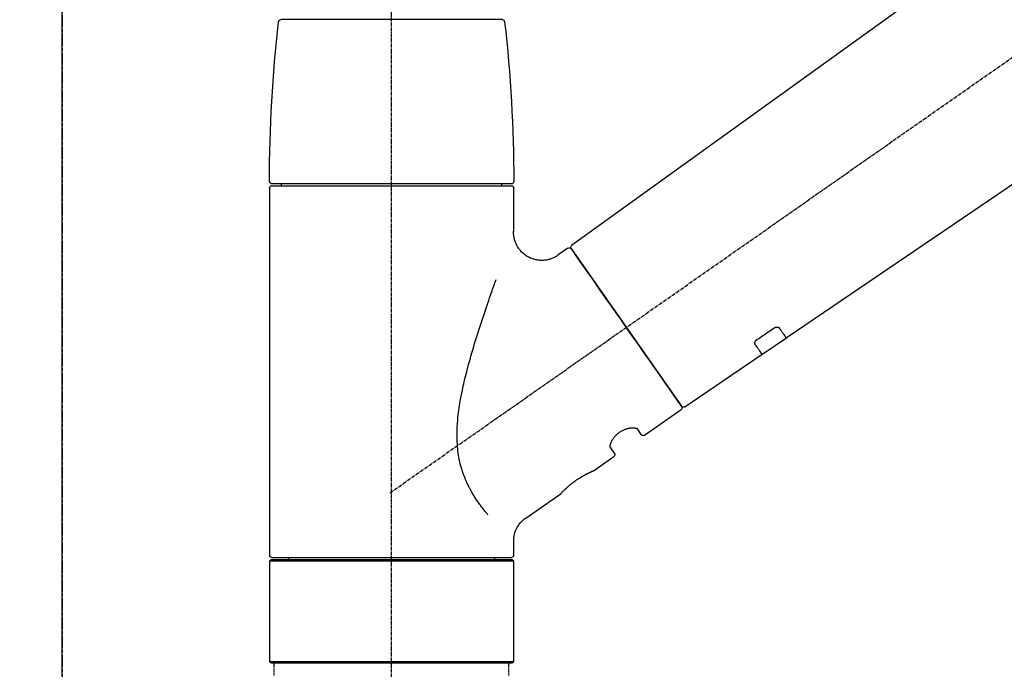
# Model space of a CAD drawing. Units: millimetres. Extents: x -109 to 26472, y -120 to 8847.
# Drawn here: x 4387 to 4596, y 2898 to 3036 of the extents above; entities that cross this region are included whole.
import ezdxf

# ---------------------------------------------------------------- set-up
doc = ezdxf.new("R2010")
doc.units = ezdxf.units.MM
for name, pattern in [('CENTER', [2, 1.25, -0.25, 0.25, -0.25]), ('CENTER2', [1.125, 0.75, -0.125, 0.125, -0.125]), ('DASHED', [0.75, 0.5, -0.25])]:
    doc.linetypes.add(name, pattern=pattern)
doc.layers.get('DEFPOINTS').update_dxf_attribs({"color": 146})
for name, color, linetype in [('111-壁仕上', 3, 'Continuous'), ('150-機器', 8, 'Continuous'), ('166-寸法B', 11, 'Continuous')]:
    doc.layers.add(name, color=color, linetype=linetype)
doc.styles.add('KH001', font='txt')
doc.dimstyles.new('KH1xx030', dxfattribs={"dimscale": 30, "dimtxt": 2, "dimasz": 0.6, "dimexe": 0.3, "dimexo": 1.2, "dimgap": 0.5, "dimtad": 3, "dimdec": 1, "dimdsep": 46, "dimlunit": 6, "dimtxsty": 'KH001', "dimblk": 'DOT', "dimcen": 1, "dimdle": 1, "dimclrd": 256, "dimclre": 256, "dimclrt": 256, "dimadec": 0, "dimazin": 0, "dimtfac": 1, "dimtdec": 1, "dimtix": 1, "dimtmove": 2, "dimatfit": 3, "dimldrblk": 'CLOSEDBLANK', "dimfxl": 1, "dimtolj": 1, "dimtzin": 0, "dimlwd": -1, "dimlwe": -1, "dimarcsym": 0})

# ---------------------------------------------------------------- blocks, each defined once
blk = doc.blocks.new('F402_D')
at = {"layer": '150-機器', "color": 161, "linetype": 'CENTER2'}
blk.add_line((0, -53.67), (0, 250.27), dxfattribs=at)
at = {"layer": '150-機器', "color": 13, "linetype": 'CENTER2'}
blk.add_line((0.34, 36.17), (-286.53, 237.04), dxfattribs=at)
at = {"layer": '150-機器', "color": 13, "linetype": 'Continuous'}
for p, q in [((-158.24, 175.21), (-38.21, 88.74)), ((-83.81, 69.09), (-184.55, 137.62)), ((-23.49, 136.74), (0, 136.74)), ((0, 136.74), (23.49, 136.74)), ((-25.93, 91.62), (-25.93, 100.93)), ((-25.43, 101.83), (25.43, 101.83)), ((25.43, 101.43), (-25.43, 101.43)), ((-23.44, 101.43), (-23.44, 101.83)), ((23.44, 101.83), (23.44, 101.43)), ((25.93, 100.93), (25.93, 22.94)), ((-38.14, 88.07), (-61.59, 54.57)), ((-37.45, 88.19), (-35.35, 86.72)), ((-78.66, 65.58), (-83.85, 69.11)), ((-62.25, 54.41), (-78.7, 65.61)), ((-53.71, 48.44), (-61.47, 53.88)), ((-53.02, 48.57), (-52.2, 49.73)), ((-46.48, 45.72), (-47.3, 44.56)), ((-42.89, 40.86), (-47.18, 43.87)), ((-42.79, 40.81), (-42.79, 40.81)), ((-28.48, 30.78), (-35.99, 36.03)), ((-25.93, 22.94), (-25.93, 25.89)), ((-25.93, 21.64), (-25.63, 21.94)), ((-25.93, 21.64), (25.93, 21.64)), ((-25.93, 0.3), (-25.93, 21.64)), ((-25.63, 21.94), (25.63, 21.94)), ((0, 22.44), (-25.43, 22.44)), ((-21.89, 21.94), (-21.89, 22.44)), ((25.43, 22.44), (0, 22.44)), ((21.89, 22.44), (21.89, 21.94)), ((25.63, 21.94), (25.93, 21.64)), ((25.93, 21.64), (25.93, 0.3)), ((-25.63, 0), (-25.93, 0.3)), ((25.93, 0.3), (-25.93, 0.3)), ((25.63, 0), (-25.63, 0)), ((25.93, 0.3), (25.63, 0))]:
    blk.add_line(p, q, dxfattribs=at)
at = {"layer": '150-機器', "color": 13, "linetype": 'DASHED', "ltscale": 0.5}
for p, q in [((-24.93, -2.69), (-24.93, 0)), ((24.93, -2.69), (24.93, 0))]:
    blk.add_line(p, q, dxfattribs=at)
at = {"layer": '150-機器', "color": 13, "linetype": 'Continuous'}
for points in [[(-35.35, 86.7), (-35.35, 86.69), (-35.34, 86.69), (-35.34, 86.69), (-35.34, 86.69), (-35.29, 86.65), (-35.24, 86.61), (-35.19, 86.57), (-35.14, 86.53), (-35.04, 86.46), (-34.93, 86.4), (-34.82, 86.34), (-34.7, 86.28), (-34.54, 86.2), (-34.37, 86.12), (-34.2, 86.04), (-34.03, 85.97), (-33.84, 85.9), (-33.65, 85.84), (-33.46, 85.78), (-33.27, 85.73), (-33.07, 85.69), (-32.87, 85.65), (-32.67, 85.62), (-32.47, 85.6), (-32.26, 85.58), (-32.06, 85.57), (-31.85, 85.57), (-31.64, 85.58), (-31.44, 85.59), (-31.23, 85.61), (-31.02, 85.63), (-30.82, 85.67), (-30.61, 85.71), (-30.4, 85.76), (-30.19, 85.82), (-29.98, 85.88), (-29.77, 85.95), (-29.57, 86.04), (-29.37, 86.12), (-29.17, 86.22), (-28.98, 86.32), (-28.79, 86.43), (-28.6, 86.55), (-28.42, 86.68), (-28.25, 86.8), (-28.08, 86.93), (-27.92, 87.07), (-27.77, 87.21), (-27.62, 87.35), (-27.48, 87.5), (-27.35, 87.65), (-27.22, 87.81), (-27.1, 87.96), (-26.99, 88.12), (-26.88, 88.28), (-26.77, 88.44), (-26.68, 88.6), (-26.59, 88.77), (-26.5, 88.94), (-26.42, 89.1), (-26.35, 89.27), (-26.29, 89.44), (-26.23, 89.6), (-26.17, 89.77), (-26.12, 89.94), (-26.08, 90.1), (-26.04, 90.27), (-26, 90.44), (-25.98, 90.6), (-25.95, 90.76), (-25.94, 90.92), (-25.92, 91.08), (-25.91, 91.19), (-25.9, 91.3), (-25.9, 91.41), (-25.9, 91.52), (-25.9, 91.58), (-25.9, 91.64), (-25.91, 91.69), (-25.91, 91.75), (-25.91, 91.75), (-25.91, 91.76), (-25.91, 91.77), (-25.91, 91.77)], [(-39.58, 86.02), (-39.25, 86.48), (-38.95, 86.92), (-38.68, 87.3), (-38.46, 87.62), (-38.42, 87.68), (-38.37, 87.75), (-38.3, 87.84), (-38.21, 87.97), (-38.18, 88.02), (-38.15, 88.06), (-38.13, 88.08), (-38.14, 88.08), (-38.14, 88.07), (-38.14, 88.07), (-38.14, 88.07), (-38.14, 88.07)], [(-61.6, 54.57), (-61.6, 54.57), (-61.6, 54.57), (-61.59, 54.57), (-61.59, 54.57), (-61.31, 54.98), (-61.03, 55.38), (-60.75, 55.78), (-60.46, 56.19), (-59.73, 57.23), (-59, 58.28), (-58.27, 59.32), (-57.54, 60.37), (-56.51, 61.83), (-55.49, 63.29), (-54.47, 64.75), (-53.44, 66.21), (-52.28, 67.87), (-51.12, 69.53), (-49.96, 71.18), (-48.8, 72.84), (-47.69, 74.44), (-46.57, 76.04), (-45.45, 77.63), (-44.33, 79.23), (-43.42, 80.53), (-42.51, 81.83), (-41.6, 83.12), (-40.69, 84.42), (-40.42, 84.82), (-40.14, 85.22), (-39.86, 85.62), (-39.58, 86.02)], [(-20.46, 31.5), (-20.45, 31.52), (-20.43, 31.54), (-20.42, 31.55), (-20.41, 31.57), (-20.39, 31.58), (-20.38, 31.6), (-20.36, 31.62), (-20.35, 31.63), (-20.28, 31.72), (-20.2, 31.81), (-20.13, 31.9), (-20.06, 31.99), (-20, 32.06), (-19.94, 32.14), (-19.88, 32.21), (-19.82, 32.29), (-19.63, 32.51), (-19.45, 32.74), (-19.27, 32.98), (-19.09, 33.21), (-18.97, 33.37), (-18.85, 33.53), (-18.73, 33.7), (-18.61, 33.86), (-18.37, 34.2), (-18.13, 34.55), (-17.9, 34.9), (-17.67, 35.25), (-17.56, 35.43), (-17.44, 35.61), (-17.33, 35.79), (-17.22, 35.98), (-17.05, 36.27), (-16.89, 36.56), (-16.73, 36.85), (-16.58, 37.15), (-16.53, 37.25), (-16.47, 37.35), (-16.42, 37.45), (-16.37, 37.55), (-16.27, 37.76), (-16.17, 37.96), (-16.07, 38.17), (-15.98, 38.37), (-15.93, 38.47), (-15.89, 38.58), (-15.84, 38.68), (-15.79, 38.79), (-15.66, 39.1), (-15.52, 39.42), (-15.4, 39.74), (-15.27, 40.06), (-15.19, 40.28), (-15.12, 40.5), (-15.04, 40.73), (-14.97, 40.95), (-14.83, 41.4), (-14.71, 41.86), (-14.59, 42.32), (-14.48, 42.78), (-14.43, 43.02), (-14.38, 43.25), (-14.34, 43.48), (-14.29, 43.72), (-14.22, 44.19), (-14.15, 44.66), (-14.09, 45.13), (-14.03, 45.6), (-14.01, 45.84), (-13.99, 46.08), (-13.97, 46.32), (-13.96, 46.56), (-13.93, 47.04), (-13.91, 47.52), (-13.9, 48), (-13.9, 48.49), (-13.91, 48.73), (-13.91, 48.96), (-13.92, 49.2), (-13.92, 49.44), (-13.95, 50.16), (-13.98, 50.88), (-14.03, 51.59), (-14.09, 52.3), (-14.14, 52.78), (-14.21, 53.25), (-14.27, 53.72), (-14.34, 54.19), (-14.49, 55.14), (-14.66, 56.08), (-14.83, 57.01), (-15.02, 57.95), (-15.12, 58.41), (-15.22, 58.87), (-15.32, 59.33), (-15.43, 59.79), (-15.65, 60.7), (-15.87, 61.61), (-16.1, 62.52), (-16.34, 63.42), (-16.47, 63.87), (-16.59, 64.32), (-16.72, 64.76), (-16.84, 65.21), (-17.1, 66.1), (-17.36, 66.98), (-17.62, 67.87), (-17.89, 68.75), (-18.03, 69.19), (-18.16, 69.62), (-18.3, 70.06), (-18.44, 70.5), (-18.65, 71.15), (-18.86, 71.79), (-19.07, 72.44), (-19.29, 73.09), (-19.36, 73.3), (-19.43, 73.52), (-19.5, 73.73), (-19.57, 73.95), (-19.71, 74.37), (-19.85, 74.79), (-20, 75.22), (-20.14, 75.64), (-20.21, 75.85), (-20.28, 76.06), (-20.36, 76.27), (-20.43, 76.48), (-20.62, 77.04), (-20.82, 77.61), (-21.01, 78.18), (-21.21, 78.74), (-21.33, 79.09), (-21.46, 79.44), (-21.58, 79.8), (-21.71, 80.15), (-21.83, 80.49), (-21.95, 80.83), (-22.07, 81.17), (-22.2, 81.51)], [(-82.32, 71.22), (-82.44, 71.05), (-82.56, 70.87), (-82.68, 70.7), (-82.8, 70.52), (-82.9, 70.39), (-82.99, 70.26), (-83.09, 70.12), (-83.18, 69.99), (-83.31, 69.81), (-83.43, 69.63), (-83.56, 69.45), (-83.68, 69.27), (-83.71, 69.23), (-83.74, 69.19), (-83.77, 69.15), (-83.81, 69.09), (-83.81, 69.09), (-83.81, 69.08), (-83.81, 69.08), (-83.81, 69.08), (-83.81, 69.08), (-83.81, 69.08), (-83.81, 69.09), (-83.81, 69.09), (-83.81, 69.09), (-83.81, 69.09), (-83.81, 69.09), (-83.81, 69.09)], [(-81.15, 71.15), (-81.15, 71.15), (-81.16, 71.16), (-81.16, 71.16), (-81.17, 71.16), (-81.18, 71.17), (-81.19, 71.18), (-81.2, 71.18), (-81.21, 71.19), (-81.22, 71.2), (-81.24, 71.21), (-81.25, 71.22), (-81.27, 71.22), (-81.29, 71.23), (-81.31, 71.24), (-81.32, 71.25), (-81.34, 71.26), (-81.36, 71.27), (-81.38, 71.28), (-81.41, 71.29), (-81.43, 71.3), (-81.46, 71.31), (-81.49, 71.32), (-81.52, 71.34), (-81.55, 71.35), (-81.59, 71.36), (-81.63, 71.37), (-81.67, 71.38), (-81.7, 71.39), (-81.75, 71.39), (-81.79, 71.4), (-81.83, 71.4), (-81.87, 71.4), (-81.91, 71.4), (-81.95, 71.4), (-81.98, 71.4), (-82.02, 71.39), (-82.05, 71.38), (-82.08, 71.38), (-82.12, 71.37), (-82.15, 71.36), (-82.17, 71.35), (-82.19, 71.33), (-82.21, 71.32), (-82.23, 71.31), (-82.24, 71.3), (-82.26, 71.29), (-82.27, 71.27), (-82.28, 71.26), (-82.29, 71.26), (-82.3, 71.25), (-82.3, 71.24), (-82.31, 71.23), (-82.31, 71.23), (-82.31, 71.23), (-82.31, 71.22), (-82.32, 71.22)], [(-77.68, 68.8), (-77.97, 69), (-78.26, 69.19), (-78.55, 69.39), (-78.84, 69.58), (-79.12, 69.78), (-79.41, 69.98), (-79.7, 70.17), (-79.99, 70.37), (-80.28, 70.56), (-80.57, 70.76), (-80.86, 70.95), (-81.15, 71.15)], [(-78.69, 65.61), (-78.7, 65.61), (-78.7, 65.61), (-78.7, 65.61), (-78.7, 65.61), (-78.7, 65.61), (-78.7, 65.6), (-78.7, 65.6), (-78.7, 65.6), (-78.7, 65.6), (-78.7, 65.61), (-78.7, 65.61), (-78.69, 65.61), (-78.65, 65.67), (-78.62, 65.71), (-78.6, 65.75), (-78.57, 65.79), (-78.44, 65.97), (-78.32, 66.15), (-78.19, 66.33), (-78.06, 66.51), (-77.97, 66.65), (-77.88, 66.78), (-77.78, 66.92), (-77.69, 67.05), (-77.56, 67.23), (-77.44, 67.4), (-77.32, 67.58), (-77.2, 67.75)], [(-77.2, 67.75), (-77.19, 67.76), (-77.19, 67.76), (-77.19, 67.76), (-77.19, 67.77), (-77.18, 67.77), (-77.18, 67.78), (-77.17, 67.79), (-77.17, 67.8), (-77.16, 67.81), (-77.15, 67.83), (-77.15, 67.85), (-77.14, 67.86), (-77.14, 67.89), (-77.13, 67.91), (-77.13, 67.93), (-77.13, 67.96), (-77.13, 67.99), (-77.13, 68.02), (-77.13, 68.05), (-77.14, 68.09), (-77.15, 68.12), (-77.16, 68.16), (-77.17, 68.19), (-77.18, 68.23), (-77.2, 68.26), (-77.22, 68.3), (-77.24, 68.34), (-77.26, 68.37), (-77.28, 68.41), (-77.3, 68.44), (-77.32, 68.47), (-77.35, 68.5), (-77.37, 68.53), (-77.39, 68.55), (-77.41, 68.58), (-77.44, 68.6), (-77.45, 68.62), (-77.47, 68.64), (-77.49, 68.65), (-77.51, 68.67), (-77.53, 68.69), (-77.55, 68.71), (-77.57, 68.72), (-77.59, 68.74), (-77.61, 68.75), (-77.62, 68.76), (-77.64, 68.77), (-77.65, 68.78), (-77.66, 68.79), (-77.66, 68.79), (-77.67, 68.8), (-77.68, 68.8)], [(-46.48, 45.74), (-46.48, 45.74), (-46.48, 45.74), (-46.48, 45.74), (-46.48, 45.74), (-46.47, 45.74), (-46.47, 45.75), (-46.46, 45.75), (-46.46, 45.76), (-46.45, 45.8), (-46.44, 45.84), (-46.43, 45.87), (-46.42, 45.91), (-46.42, 45.98), (-46.42, 46.05), (-46.42, 46.11), (-46.43, 46.18), (-46.45, 46.28), (-46.47, 46.37), (-46.49, 46.47), (-46.52, 46.56), (-46.55, 46.67), (-46.59, 46.79), (-46.64, 46.9), (-46.68, 47.01), (-46.74, 47.13), (-46.8, 47.25), (-46.87, 47.36), (-46.94, 47.48), (-47.02, 47.6), (-47.1, 47.73), (-47.18, 47.85), (-47.27, 47.96), (-47.37, 48.08), (-47.47, 48.2), (-47.57, 48.31), (-47.67, 48.42), (-47.79, 48.53), (-47.9, 48.64), (-48.02, 48.75), (-48.15, 48.85), (-48.27, 48.94), (-48.4, 49.03), (-48.53, 49.12), (-48.66, 49.21), (-48.79, 49.29), (-48.92, 49.36), (-49.06, 49.43), (-49.19, 49.5), (-49.33, 49.56), (-49.46, 49.62), (-49.6, 49.67), (-49.74, 49.72), (-49.88, 49.77), (-50.01, 49.81), (-50.15, 49.85), (-50.29, 49.88), (-50.42, 49.91), (-50.55, 49.93), (-50.68, 49.95), (-50.82, 49.97), (-50.94, 49.98), (-51.06, 49.99), (-51.18, 49.99), (-51.3, 49.99), (-51.41, 49.99), (-51.51, 49.98), (-51.61, 49.96), (-51.71, 49.95), (-51.79, 49.94), (-51.87, 49.92), (-51.94, 49.89), (-52.02, 49.86), (-52.06, 49.84), (-52.09, 49.82), (-52.13, 49.8), (-52.17, 49.77), (-52.18, 49.76), (-52.18, 49.76), (-52.19, 49.75), (-52.2, 49.74), (-52.2, 49.74), (-52.2, 49.74), (-52.2, 49.74), (-52.2, 49.73)], [(-35.94, 36), (-35.94, 36), (-35.94, 36), (-35.94, 36), (-35.94, 36), (-35.94, 36), (-35.94, 36), (-35.94, 36), (-35.94, 36), (-35.94, 36), (-35.94, 36.01), (-35.95, 36.01), (-35.95, 36.01), (-35.95, 36.01), (-35.95, 36.01), (-35.96, 36.02), (-35.96, 36.02), (-35.97, 36.04), (-35.99, 36.05), (-36, 36.07), (-36.02, 36.08), (-36.02, 36.09), (-36.03, 36.09), (-36.03, 36.1), (-36.04, 36.11), (-36.05, 36.12), (-36.07, 36.14), (-36.08, 36.15), (-36.1, 36.16), (-36.11, 36.18), (-36.13, 36.2), (-36.14, 36.22), (-36.16, 36.23), (-36.18, 36.25), (-36.2, 36.28), (-36.22, 36.3), (-36.24, 36.32), (-36.27, 36.34), (-36.29, 36.36), (-36.31, 36.39), (-36.33, 36.41), (-36.35, 36.42), (-36.36, 36.44), (-36.37, 36.45), (-36.38, 36.46), (-36.43, 36.5), (-36.47, 36.55), (-36.51, 36.59), (-36.55, 36.63), (-36.58, 36.66), (-36.61, 36.69), (-36.64, 36.72), (-36.67, 36.75), (-36.73, 36.8), (-36.78, 36.85), (-36.83, 36.9), (-36.89, 36.95), (-36.91, 36.97), (-36.92, 36.99), (-36.94, 37.01), (-36.96, 37.02), (-37, 37.06), (-37.04, 37.1), (-37.08, 37.14), (-37.12, 37.17), (-37.14, 37.19), (-37.16, 37.21), (-37.18, 37.23), (-37.2, 37.25), (-37.27, 37.31), (-37.33, 37.36), (-37.4, 37.42), (-37.46, 37.48), (-37.51, 37.52), (-37.55, 37.56), (-37.6, 37.6), (-37.65, 37.64), (-37.72, 37.7), (-37.8, 37.77), (-37.87, 37.83), (-37.95, 37.89), (-37.97, 37.91), (-38, 37.93), (-38.02, 37.95), (-38.05, 37.97), (-38.1, 38.02), (-38.15, 38.06), (-38.21, 38.1), (-38.26, 38.14), (-38.31, 38.18), (-38.37, 38.23), (-38.42, 38.27), (-38.47, 38.31), (-38.53, 38.35), (-38.58, 38.39), (-38.64, 38.43), (-38.7, 38.48), (-38.75, 38.52), (-38.81, 38.56), (-38.86, 38.6), (-38.92, 38.64), (-38.95, 38.66), (-38.98, 38.68), (-39.01, 38.7), (-39.04, 38.72), (-39.12, 38.79), (-39.21, 38.85), (-39.3, 38.91), (-39.38, 38.97), (-39.44, 39.01), (-39.5, 39.05), (-39.56, 39.08), (-39.62, 39.12), (-39.7, 39.18), (-39.79, 39.23), (-39.88, 39.29), (-39.96, 39.34), (-39.99, 39.36), (-40.02, 39.38), (-40.05, 39.4), (-40.08, 39.42), (-40.14, 39.45), (-40.19, 39.49), (-40.25, 39.52), (-40.31, 39.56), (-40.34, 39.57), (-40.37, 39.59), (-40.4, 39.61), (-40.42, 39.63), (-40.51, 39.67), (-40.59, 39.72), (-40.68, 39.77), (-40.76, 39.82), (-40.81, 39.85), (-40.87, 39.88), (-40.92, 39.91), (-40.97, 39.94), (-41.05, 39.98), (-41.13, 40.02), (-41.2, 40.06), (-41.28, 40.1), (-41.31, 40.12), (-41.33, 40.13), (-41.36, 40.14), (-41.38, 40.16), (-41.43, 40.18), (-41.48, 40.21), (-41.53, 40.23), (-41.57, 40.25), (-41.6, 40.27), (-41.62, 40.28), (-41.64, 40.29), (-41.67, 40.3), (-41.73, 40.33), (-41.8, 40.37), (-41.86, 40.4), (-41.93, 40.43), (-41.97, 40.45), (-42.01, 40.47), (-42.05, 40.49), (-42.09, 40.51), (-42.16, 40.54), (-42.23, 40.57), (-42.3, 40.61), (-42.37, 40.64), (-42.4, 40.65), (-42.43, 40.67), (-42.46, 40.68), (-42.49, 40.69), (-42.53, 40.71), (-42.56, 40.72), (-42.6, 40.74), (-42.64, 40.76), (-42.65, 40.76), (-42.66, 40.77), (-42.67, 40.77), (-42.68, 40.78), (-42.7, 40.78), (-42.72, 40.79), (-42.74, 40.8), (-42.75, 40.81), (-42.76, 40.81), (-42.77, 40.81), (-42.78, 40.82), (-42.79, 40.82), (-42.8, 40.83), (-42.82, 40.83), (-42.84, 40.84), (-42.86, 40.85), (-42.87, 40.86), (-42.88, 40.86), (-42.89, 40.87), (-42.89, 40.87), (-42.89, 40.87), (-42.89, 40.86), (-42.89, 40.86), (-42.88, 40.86)], [(-42.68, 40.76), (-42.68, 40.77), (-42.69, 40.77), (-42.7, 40.77), (-42.71, 40.78), (-42.72, 40.78), (-42.73, 40.79), (-42.74, 40.79), (-42.75, 40.8), (-42.76, 40.8), (-42.77, 40.8), (-42.78, 40.81), (-42.78, 40.81), (-42.79, 40.81), (-42.79, 40.81), (-42.79, 40.81), (-42.79, 40.81), (-42.79, 40.81), (-42.79, 40.81), (-42.79, 40.81), (-42.79, 40.81)], [(-25.94, 25.89), (-25.94, 25.94), (-25.94, 25.98), (-25.93, 26.03), (-25.93, 26.08), (-25.93, 26.19), (-25.93, 26.31), (-25.94, 26.43), (-25.95, 26.54), (-25.97, 26.73), (-26, 26.91), (-26.03, 27.09), (-26.07, 27.27), (-26.13, 27.47), (-26.18, 27.67), (-26.25, 27.87), (-26.32, 28.07), (-26.4, 28.27), (-26.49, 28.46), (-26.59, 28.66), (-26.69, 28.85), (-26.8, 29.04), (-26.92, 29.23), (-27.05, 29.41), (-27.18, 29.58), (-27.32, 29.75), (-27.47, 29.91), (-27.63, 30.07), (-27.78, 30.23), (-27.89, 30.33), (-27.99, 30.43), (-28.1, 30.53), (-28.22, 30.62), (-28.28, 30.66), (-28.35, 30.7), (-28.41, 30.73), (-28.47, 30.77), (-28.47, 30.77), (-28.48, 30.77), (-28.48, 30.78), (-28.48, 30.78)]]:
    blk.add_lwpolyline(points, dxfattribs=at)
for centre, radius, start, end in [((273.27, 102.24), 299.21, 173.4651, 179.9836), ((-23.49, 136.24), 0.499, 90, 173.4651), ((23.49, 136.24), 0.499, 6.5349, 90), ((-273.27, 102.24), 299.21, 0.0164, 6.5349), ((-25.43, 102.33), 0.499, 179.9836, 270), ((-25.43, 100.93), 0.499, 90, 180), ((25.43, 102.33), 0.499, 270, 0.0164), ((25.43, 100.93), 0.499, 0, 90), ((-38.55, 88.36), 0.499, 325, 54.7271), ((-37.73, 87.78), 0.499, 55, 145), ((-62.01, 54.85), 0.499, 236.2642, 325), ((-61.19, 54.29), 0.499, 145, 235), ((-53.43, 48.85), 0.499, 235, 325), ((-46.89, 44.28), 0.499, 145, 235), ((-25.43, 22.94), 0.499, 180, 270), ((25.43, 22.94), 0.499, 270, 0)]:
    blk.add_arc(centre, radius, start, end, dxfattribs=at)
blk = doc.blocks.new('_Dot')
at = {"color": 0, "linetype": 'ByBlock', "lineweight": -2}
blk.add_line((-0.5, 0), (-1, 0), dxfattribs=at)
at = {"color": 0, "linetype": 'ByBlock', "const_width": 0.5}
blk.add_lwpolyline([(-0.25, 0, 1), (0.25, 0, 1)], format="xyb", close=True, dxfattribs=at)
blk = doc.blocks.new('*D12906')
at = {"layer": '166-寸法B', "linetype": 'ByBlock', "transparency": 16777216}
for p, q in [((4396.35, 2932.74), (4396.35, 3213.26)), ((5046.35, 2932.74), (5046.35, 3213.26)), ((5028.35, 3204.26), (4414.35, 3204.26))]:
    blk.add_line(p, q, dxfattribs=at)
at = {"layer": 'DEFPOINTS', "color": 0, "transparency": 16777216}
for p in [(4396.35, 3204.26), (4396.35, 2896.74), (5046.35, 2896.74)]:
    blk.add_point(p, dxfattribs=at)
at = {"layer": '166-寸法B', "transparency": 16777216, "xscale": 18, "yscale": 18, "zscale": 18, "rotation": 180}
blk.add_blockref('_Dot', (4396.35, 3204.26), dxfattribs=at)
at = {"layer": '166-寸法B', "transparency": 16777216, "xscale": 18, "yscale": 18, "zscale": 18}
blk.add_blockref('_Dot', (5046.35, 3204.26), dxfattribs=at)
at = {"layer": '166-寸法B', "transparency": 16777216, "insert": (4721.35, 3249.26), "char_height": 60, "attachment_point": 5, "style": 'KH001'}
blk.add_mtext('\\A1;650', dxfattribs=at)
blk = doc.blocks.new('_ClosedBlank')
at = {"color": 0, "linetype": 'ByBlock', "lineweight": -2}
for p, q in [((-1, 0.167), (0, 0)), ((-1, 0.167), (-1, -0.167)), ((0, 0), (-1, -0.167))]:
    blk.add_line(p, q, dxfattribs=at)

msp = doc.modelspace()

# ---------------------------------------------------------------- linework, layer by layer
at = {"layer": '111-壁仕上', "color": 253, "linetype": 'CENTER', "ltscale": 2}
msp.add_line((4396.35, 5165.13), (4396.35, 1194.99), dxfattribs=at)
at = {"layer": '111-壁仕上', "ltscale": 2}
msp.add_line((4396.35, 2036.74), (4396.35, 4436.74), dxfattribs=at)

# ---------------------------------------------------------------- block references
at = {"layer": '150-機器', "xscale": -1}
msp.add_blockref('F402_D', (4466.35, 2899.44), dxfattribs=at)

# ---------------------------------------------------------------- dimensions: what is measured, and where the dimension line sits
at = {"layer": '166-寸法B'}
dim = msp.add_linear_dim(base=(4396.35, 3204.26), p1=(5046.35, 2896.74), p2=(4396.35, 2896.74), dimstyle='KH1xx030', override={"dimfxl": 0.5, "dimarcsym": 1}, dxfattribs=at)
dim.commit()
dim.dimension.update_dxf_attribs({"geometry": '*D12906', "text_midpoint": (4721.35, 3249.26)})

doc.saveas('drawing.dxf')
